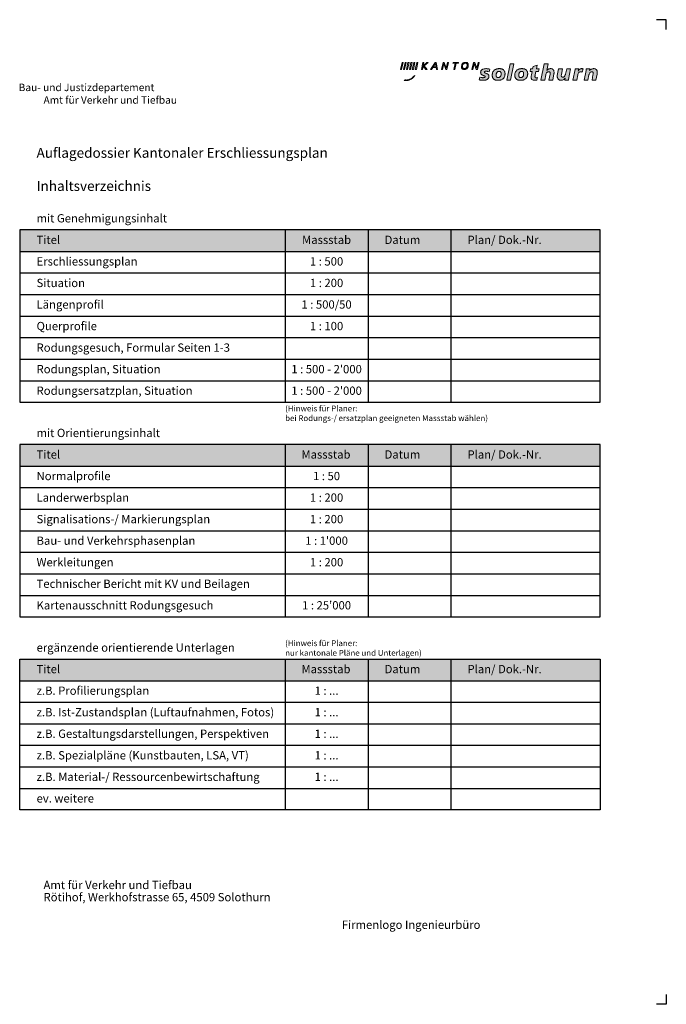
# Model space of a CAD drawing. Units: millimetres. Extents: x 231 to 4071, y 85 to 782.
# Drawn here: x 455 to 651, y 485 to 782 of the extents above; entities that cross this region are included whole.
import ezdxf

# ---------------------------------------------------------------- set-up
doc = ezdxf.new("R2010")
doc.units = ezdxf.units.MM
doc.header["$LTSCALE"] = 12.7
doc.layers.add('Beschriftung', color=7, linetype='Continuous')
doc.layers.add('LEGENDE', color=7, linetype='Continuous', lineweight=25)
doc.styles.add('Beschriftung', font='FrutigerLTCom-Roman.ttf')
doc.styles.get("Standard").update_dxf_attribs({"font": 'arial.ttf'})

msp = doc.modelspace()

# ---------------------------------------------------------------- hatches: boundary and pattern name
at = {"layer": 'Beschriftung'}
h = msp.add_hatch(color=256, dxfattribs=at)
h.dxf.hatch_style = 1
h.paths.add_polyline_path([(625.755, 763.482), (626.39, 766.404), (626.39, 766.658), (626.433, 766.87), (627.492, 766.87), (627.407, 766.32), (627.618, 766.531), (627.703, 766.574), (627.746, 766.616), (627.83, 766.658), (627.957, 766.785), (628.084, 766.807), (628.296, 766.912), (628.508, 766.912), (628.593, 766.955), (628.847, 766.955), (628.974, 766.912), (629.143, 766.828), (629.228, 766.828), (629.27, 766.785), (629.355, 766.743), (629.355, 766.701), (629.397, 766.658), (629.482, 766.616), (629.567, 766.531), (629.609, 766.447), (629.652, 766.32), (629.694, 766.235), (629.694, 765.303), (629.355, 763.482), (628.169, 763.482), (628.466, 765.049), (628.55, 765.303), (628.55, 765.727), (628.508, 765.811), (628.466, 765.811), (628.466, 765.854), (628.423, 765.896), (628.381, 765.896), (628.339, 765.938), (628.212, 765.938), (628.169, 765.981), (628.127, 765.981), (628.042, 765.938), (627.873, 765.938), (627.703, 765.854), (627.661, 765.811), (627.576, 765.769), (627.534, 765.684), (627.492, 765.642), (627.28, 765.219), (627.28, 765.134), (627.237, 765.049), (626.941, 763.482)])
h.paths.add_polyline_path([(623.045, 766.87), (624.146, 766.87), (624.019, 766.15), (624.103, 766.32), (624.124, 766.341), (624.146, 766.362), (624.23, 766.531), (624.4, 766.701), (624.569, 766.785), (624.611, 766.828), (624.781, 766.912), (624.866, 766.912), (624.95, 766.955), (625.162, 766.955), (625.289, 766.912), (625.416, 766.912), (625.459, 766.87), (625.543, 766.87), (625.247, 765.811), (625.163, 765.895), (625.077, 765.938), (624.823, 765.938), (624.738, 765.981), (624.654, 765.938), (624.484, 765.938), (624.315, 765.854), (624.273, 765.811), (624.188, 765.769), (624.146, 765.684), (624.103, 765.642), (623.892, 765.219), (623.892, 765.049), (623.553, 763.482), (622.409, 763.482), (623.045, 766.658)])
h.paths.add_polyline_path([(618.089, 766.87), (619.317, 766.87), (618.936, 765.134), (618.936, 765.007), (618.894, 764.88), (618.894, 764.668), (618.936, 764.625), (618.979, 764.541), (618.979, 764.498), (619.021, 764.498), (619.021, 764.456), (619.063, 764.414), (619.148, 764.414), (619.19, 764.371), (619.529, 764.371), (619.699, 764.456), (619.741, 764.498), (619.826, 764.541), (619.91, 764.626), (619.995, 764.71), (620.122, 764.964), (620.122, 765.049), (620.164, 765.134), (620.164, 765.176), (620.207, 765.219), (620.207, 765.303), (620.546, 766.87), (621.689, 766.87), (621.054, 763.694), (621.054, 763.482), (619.953, 763.482), (620.037, 764.033), (619.91, 763.905), (619.868, 763.821), (619.783, 763.778), (619.656, 763.651), (619.317, 763.482), (619.233, 763.482), (619.148, 763.44), (619.063, 763.44), (618.979, 763.397), (618.513, 763.397), (618.386, 763.44), (618.301, 763.482), (618.258, 763.524), (618.216, 763.524), (618.131, 763.609), (618.089, 763.609), (617.962, 763.736), (617.92, 763.821), (617.835, 763.905), (617.835, 763.99), (617.793, 764.117), (617.75, 764.16), (617.75, 764.202), (617.708, 764.329), (617.708, 764.88)])
h.paths.add_polyline_path([(612.753, 763.482), (613.769, 768.353), (614.913, 768.353), (614.532, 766.362), (614.574, 766.404), (614.616, 766.489), (614.659, 766.531), (614.743, 766.574), (614.786, 766.658), (614.87, 766.701), (614.913, 766.743), (614.997, 766.785), (615.082, 766.785), (615.124, 766.828), (615.336, 766.912), (615.506, 766.912), (615.59, 766.955), (615.802, 766.955), (616.056, 766.87), (616.099, 766.828), (616.183, 766.828), (616.226, 766.785), (616.31, 766.743), (616.395, 766.658), (616.48, 766.616), (616.565, 766.447), (616.607, 766.32), (616.649, 766.235), (616.692, 766.193), (616.692, 766.023), (616.734, 765.896), (616.734, 765.6), (616.692, 765.473), (616.692, 765.343), (616.31, 763.482), (615.124, 763.482), (615.506, 765.303), (615.506, 765.43), (615.548, 765.557), (615.548, 765.642), (615.506, 765.684), (615.506, 765.769), (615.421, 765.896), (615.336, 765.938), (615.209, 765.938), (615.082, 765.981), (614.828, 765.938), (614.701, 765.854), (614.616, 765.811), (614.447, 765.642), (614.362, 765.473), (614.277, 765.303), (614.277, 765.176), (614.235, 765.134), (614.235, 765.049), (613.896, 763.482)])
h.paths.add_polyline_path([(609.491, 766.023), (609.618, 766.87), (610.254, 766.87), (610.423, 767.59), (611.651, 767.929), (611.44, 766.87), (612.202, 766.87), (612.075, 766.023), (611.228, 766.023), (611.059, 765.091), (611.016, 764.922), (610.974, 764.795), (610.931, 764.625), (610.931, 764.414), (610.974, 764.371), (611.016, 764.287), (611.016, 764.244), (611.059, 764.244), (611.059, 764.202), (611.101, 764.202), (611.141, 764.162), (611.228, 764.16), (611.313, 764.117), (611.355, 764.117), (611.397, 764.16), (611.524, 764.16), (611.694, 764.244), (611.567, 763.482), (611.186, 763.397), (610.635, 763.397), (610.508, 763.44), (610.423, 763.44), (610.169, 763.567), (610.042, 763.694), (609.957, 763.778), (609.915, 763.863), (609.894, 763.905), (609.873, 763.948), (609.83, 764.033), (609.788, 764.16), (609.788, 764.668), (609.873, 765.091), (610.085, 766.023)])
h.paths.add_polyline_path([(602.461, 763.482), (603.435, 768.353), (604.621, 768.353), (603.605, 763.482)])
h.paths.add_polyline_path([(606.061, 765.176), (606.103, 765.261), (606.103, 765.388), (606.145, 765.473), (606.188, 765.557), (606.23, 765.642), (606.315, 765.769), (606.4, 765.854), (606.484, 765.938), (606.611, 766.023), (606.654, 766.065), (606.696, 766.065), (606.781, 766.108), (607.204, 766.108), (607.289, 766.023), (607.331, 766.023), (607.331, 765.981), (607.416, 765.938), (607.416, 765.896), (607.501, 765.811), (607.501, 765.769), (607.543, 765.684), (607.543, 765.049), (607.458, 764.795), (607.374, 764.625), (607.331, 764.541), (607.289, 764.498), (607.289, 764.456), (607.204, 764.414), (607.12, 764.329), (606.95, 764.244), (606.781, 764.244), (606.696, 764.202), (606.611, 764.202), (606.569, 764.244), (606.442, 764.244), (606.357, 764.287), (606.272, 764.371), (606.23, 764.414), (606.188, 764.456), (606.145, 764.541), (606.103, 764.583), (606.103, 764.71), (606.061, 764.795)], flags=16)
h.paths.add_polyline_path([(604.875, 765.261), (604.917, 765.388), (604.917, 765.473), (605.002, 765.642), (605.002, 765.769), (605.087, 765.938), (605.171, 766.023), (605.256, 766.193), (605.383, 766.32), (605.468, 766.362), (605.51, 766.447), (605.595, 766.531), (605.764, 766.616), (605.934, 766.701), (606.018, 766.743), (606.145, 766.785), (606.23, 766.828), (606.357, 766.87), (606.442, 766.87), (606.569, 766.912), (606.654, 766.912), (606.781, 766.955), (607.247, 766.955), (607.331, 766.912), (607.501, 766.912), (607.67, 766.828), (607.797, 766.828), (607.924, 766.743), (608.009, 766.743), (608.051, 766.701), (608.221, 766.616), (608.263, 766.531), (608.305, 766.489), (608.39, 766.447), (608.432, 766.404), (608.475, 766.32), (608.602, 766.15), (608.602, 766.108), (608.644, 766.023), (608.687, 765.938), (608.687, 765.896), (608.729, 765.727), (608.729, 765.6), (608.771, 765.515), (608.771, 765.303), (608.729, 765.176), (608.729, 764.922), (608.687, 764.795), (608.687, 764.71), (608.644, 764.625), (608.602, 764.498), (608.496, 764.287), (608.475, 764.244), (608.39, 764.16), (608.348, 764.075), (608.263, 763.99), (608.136, 763.863), (608.094, 763.821), (607.976, 763.821), (607.924, 763.694), (607.67, 763.567), (607.628, 763.567), (607.543, 763.524), (607.458, 763.524), (607.374, 763.482), (607.289, 763.482), (607.162, 763.44), (607.077, 763.44), (606.95, 763.397), (606.357, 763.397), (606.188, 763.44), (605.976, 763.482), (605.891, 763.482), (605.807, 763.524), (605.722, 763.524), (605.637, 763.567), (605.595, 763.609), (605.468, 763.673), (605.426, 763.694), (605.383, 763.736), (605.341, 763.821), (605.256, 763.863), (605.171, 763.948), (605.129, 764.033), (605.087, 764.075), (605.044, 764.16), (605.002, 764.202), (604.96, 764.329), (604.917, 764.414), (604.917, 764.541), (604.875, 764.625)])
h.paths.add_polyline_path([(599.242, 765.176), (599.285, 765.261), (599.285, 765.388), (599.327, 765.473), (599.369, 765.557), (599.412, 765.642), (599.496, 765.769), (599.581, 765.854), (599.666, 765.938), (599.793, 766.023), (599.835, 766.065), (599.877, 766.065), (599.962, 766.108), (600.386, 766.108), (600.47, 766.023), (600.513, 766.023), (600.513, 765.981), (600.597, 765.938), (600.597, 765.896), (600.682, 765.811), (600.682, 765.769), (600.724, 765.684), (600.724, 765.049), (600.64, 764.795), (600.555, 764.625), (600.513, 764.541), (600.47, 764.498), (600.47, 764.456), (600.386, 764.414), (600.301, 764.329), (600.131, 764.244), (599.962, 764.244), (599.877, 764.202), (599.793, 764.202), (599.75, 764.244), (599.623, 764.244), (599.539, 764.287), (599.454, 764.371), (599.412, 764.414), (599.369, 764.456), (599.327, 764.541), (599.285, 764.583), (599.285, 764.71), (599.242, 764.795)], flags=16)
h.paths.add_polyline_path([(598.056, 765.261), (598.099, 765.388), (598.099, 765.473), (598.183, 765.642), (598.183, 765.769), (598.268, 765.938), (598.353, 766.023), (598.437, 766.193), (598.564, 766.32), (598.649, 766.362), (598.691, 766.447), (598.776, 766.531), (598.946, 766.616), (599.115, 766.701), (599.2, 766.743), (599.327, 766.785), (599.412, 766.828), (599.539, 766.87), (599.623, 766.87), (599.75, 766.912), (599.835, 766.912), (599.962, 766.955), (600.428, 766.955), (600.513, 766.912), (600.682, 766.912), (600.851, 766.828), (600.978, 766.828), (601.106, 766.743), (601.19, 766.743), (601.233, 766.701), (601.402, 766.616), (601.445, 766.531), (601.487, 766.489), (601.572, 766.447), (601.614, 766.404), (601.656, 766.32), (601.783, 766.15), (601.783, 766.108), (601.826, 766.023), (601.868, 765.938), (601.868, 765.896), (601.91, 765.727), (601.91, 765.6), (601.953, 765.515), (601.953, 765.303), (601.91, 765.176), (601.91, 764.922), (601.868, 764.795), (601.868, 764.71), (601.826, 764.625), (601.783, 764.498), (601.677, 764.287), (601.656, 764.244), (601.572, 764.16), (601.529, 764.075), (601.444, 763.99), (601.317, 763.863), (601.275, 763.821), (601.157, 763.821), (601.106, 763.694), (600.851, 763.567), (600.809, 763.567), (600.724, 763.524), (600.64, 763.524), (600.555, 763.482), (600.47, 763.482), (600.343, 763.44), (600.259, 763.44), (600.131, 763.397), (599.539, 763.397), (599.369, 763.44), (599.157, 763.482), (599.073, 763.482), (598.988, 763.524), (598.903, 763.524), (598.818, 763.567), (598.776, 763.609), (598.649, 763.673), (598.607, 763.694), (598.564, 763.736), (598.522, 763.821), (598.437, 763.863), (598.353, 763.948), (598.31, 764.033), (598.268, 764.075), (598.226, 764.16), (598.183, 764.202), (598.141, 764.329), (598.099, 764.414), (598.099, 764.541), (598.056, 764.625)])
h.paths.add_polyline_path([(597.379, 766.743), (597.125, 765.981), (596.786, 766.108), (596.658, 766.108), (596.574, 766.15), (595.981, 766.15), (595.896, 766.108), (595.811, 766.108), (595.727, 766.023), (595.684, 766.023), (595.684, 765.938), (595.642, 765.896), (595.642, 765.811), (595.684, 765.811), (595.684, 765.748), (595.769, 765.684), (595.896, 765.642), (595.981, 765.6), (596.146, 765.544), (596.362, 765.43), (596.447, 765.43), (596.531, 765.388), (596.786, 765.219), (596.828, 765.219), (596.87, 765.176), (596.913, 765.091), (597.04, 764.964), (597.04, 764.88), (597.082, 764.795), (597.082, 764.371), (597.04, 764.287), (597.04, 764.244), (596.997, 764.16), (596.955, 764.117), (596.955, 764.075), (596.913, 763.99), (596.828, 763.905), (596.743, 763.821), (596.68, 763.736), (596.574, 763.694), (596.531, 763.651), (596.447, 763.609), (596.404, 763.567), (596.277, 763.524), (596.179, 763.524), (596.15, 763.482), (595.981, 763.44), (595.854, 763.397), (594.965, 763.397), (594.88, 763.44), (594.795, 763.44), (594.583, 763.482), (594.414, 763.482), (594.287, 763.524), (594.117, 763.567), (594.371, 764.371), (594.456, 764.329), (594.71, 764.244), (594.795, 764.244), (594.922, 764.202), (595.049, 764.202), (595.176, 764.16), (595.388, 764.16), (595.473, 764.202), (595.642, 764.202), (595.684, 764.244), (595.769, 764.244), (595.854, 764.287), (595.854, 764.329), (595.896, 764.329), (595.939, 764.371), (595.939, 764.541), (595.896, 764.583), (595.896, 764.625), (595.854, 764.668), (595.811, 764.668), (595.727, 764.752), (595.6, 764.795), (595.515, 764.795), (595.388, 764.88), (595.261, 764.922), (595.134, 764.964), (595.049, 765.007), (595.007, 765.049), (594.922, 765.091), (594.88, 765.091), (594.837, 765.176), (594.668, 765.346), (594.668, 765.388), (594.583, 765.557), (594.583, 765.727), (594.541, 765.811), (594.583, 765.896), (594.562, 765.98), (594.626, 766.108), (594.626, 766.15), (594.668, 766.235), (594.668, 766.277), (594.71, 766.32), (594.753, 766.404), (594.88, 766.531), (594.965, 766.574), (595.007, 766.616), (595.134, 766.658), (595.176, 766.701), (595.261, 766.743), (595.643, 766.87), (595.811, 766.912), (595.939, 766.912), (596.108, 766.955), (596.362, 766.955), (596.489, 766.912), (596.616, 766.912), (596.743, 766.87), (596.913, 766.87), (597.04, 766.828)])
h.paths.add_polyline_path([(591.957, 766.701), (592.423, 768.818), (592.805, 768.818), (593.397, 767.04), (593.44, 767.04), (593.821, 768.818), (594.075, 768.818), (593.609, 766.701), (593.228, 766.701), (592.635, 768.48), (592.254, 766.701)])
h.paths.add_polyline_path([(589.162, 767.209), (589.162, 767.251), (589.12, 767.294), (589.12, 767.379), (589.077, 767.421), (589.077, 767.675), (589.12, 767.76), (589.12, 767.844), (589.204, 768.056), (589.204, 768.141), (589.331, 768.268), (589.374, 768.353), (589.459, 768.395), (589.586, 768.522), (589.628, 768.522), (589.67, 768.564), (589.797, 768.564), (589.882, 768.607), (590.094, 768.607), (590.136, 768.564), (590.221, 768.564), (590.263, 768.522), (590.306, 768.522), (590.39, 768.437), (590.39, 768.395), (590.475, 768.31), (590.475, 768.225), (590.517, 768.183), (590.517, 767.802), (590.475, 767.717), (590.475, 767.633), (590.433, 767.506), (590.39, 767.421), (590.348, 767.379), (590.306, 767.294), (590.221, 767.209), (590.178, 767.124), (590.094, 767.082), (590.009, 766.997), (589.924, 766.997), (589.882, 766.955), (589.459, 766.955), (589.416, 766.997), (589.374, 766.997)], flags=16)
h.paths.add_polyline_path([(588.781, 767.251), (588.781, 767.802), (588.866, 768.014), (588.866, 768.141), (588.95, 768.225), (588.993, 768.353), (589.331, 768.691), (589.459, 768.734), (589.543, 768.818), (590.348, 768.818), (590.39, 768.776), (590.475, 768.734), (590.517, 768.734), (590.602, 768.649), (590.644, 768.564), (590.687, 768.522), (590.729, 768.437), (590.772, 768.395), (590.814, 768.268), (590.814, 768.098), (590.856, 768.014), (590.814, 767.887), (590.814, 767.633), (590.772, 767.59), (590.772, 767.506), (590.729, 767.379), (590.687, 767.336), (590.687, 767.294), (590.602, 767.209), (590.517, 767.082), (590.475, 766.997), (590.39, 766.912), (590.306, 766.87), (590.263, 766.828), (590.221, 766.828), (590.178, 766.785), (590.136, 766.785), (590.051, 766.743), (589.924, 766.701), (589.882, 766.701), (589.797, 766.658), (589.543, 766.658), (589.459, 766.701), (589.374, 766.701), (589.204, 766.785), (589.12, 766.785), (588.908, 766.997), (588.908, 767.04), (588.866, 767.082), (588.823, 767.209)])
h.paths.add_polyline_path([(586.197, 768.564), (586.24, 768.818), (587.891, 768.818), (587.849, 768.564), (587.171, 768.564), (586.79, 766.701), (586.452, 766.701), (586.875, 768.564)])
h.paths.add_polyline_path([(582.767, 766.701), (583.233, 768.818), (583.614, 768.818), (584.207, 767.04), (584.588, 768.818), (584.884, 768.818), (584.419, 766.701), (584.037, 766.701), (583.444, 768.48), (583.063, 766.701)])
h.paths.add_polyline_path([(580.268, 767.506), (580.903, 768.522), (581.115, 767.506)], flags=16)
h.paths.add_polyline_path([(579.421, 766.701), (580.819, 768.818), (581.115, 768.818), (581.581, 766.701), (581.242, 766.701), (581.157, 767.251), (580.099, 767.251), (579.76, 766.701)])
h.paths.add_polyline_path([(576.71, 766.701), (577.176, 768.818), (577.473, 768.818), (577.261, 767.887), (577.303, 767.887), (578.32, 768.818), (578.701, 768.818), (577.557, 767.802), (578.404, 766.701), (578.023, 766.701), (577.218, 767.717), (577.007, 766.701)])
h.paths.add_polyline_path([(571.501, 763.355), (571.797, 763.355), (571.967, 763.313), (572.306, 763.313), (572.475, 763.355), (572.687, 763.355), (572.856, 763.44), (573.025, 763.482), (573.237, 763.567), (573.407, 763.651), (573.576, 763.736), (573.746, 763.821), (573.873, 763.948), (574, 764.033), (574.126, 764.16), (574.211, 764.202), (574.339, 764.371), (574.466, 764.498), (574.593, 764.668), (574.72, 764.837), (574.381, 764.668), (574.254, 764.541), (574.169, 764.414), (574.042, 764.287), (573.915, 764.202), (573.788, 764.075), (573.619, 763.99), (573.576, 763.948), (573.407, 763.863), (573.364, 763.821), (573.195, 763.736), (573.068, 763.694), (572.898, 763.651), (572.729, 763.567), (572.602, 763.524), (572.263, 763.524), (572.094, 763.482), (572.009, 763.482), (571.967, 763.524), (571.797, 763.524)])
h.paths.add_polyline_path([(574.847, 766.701), (575.313, 768.818), (575.652, 768.818), (575.185, 766.701)])
h.paths.add_polyline_path([(573.957, 766.701), (574.423, 768.818), (574.762, 768.818), (574.296, 766.701)])
h.paths.add_polyline_path([(573.068, 766.701), (573.534, 768.818), (573.873, 768.818), (573.407, 766.701)])
h.paths.add_polyline_path([(572.179, 766.701), (572.644, 768.818), (572.983, 768.818), (572.517, 766.701)])
h.paths.add_polyline_path([(571.289, 766.701), (571.755, 768.818), (572.094, 768.818), (571.628, 766.701)])
h.paths.add_polyline_path([(570.4, 766.701), (570.865, 768.818), (571.204, 768.818), (570.738, 766.701)])
at = {"layer": 'LEGENDE', "linetype": 'Continuous', "true_color": 0xd6d6d6}
h = msp.add_hatch(color=254, dxfattribs=at)
h.paths.add_polyline_path([(455.588, 711.789), (535.588, 711.789), (535.588, 718.289), (455.588, 718.289)])
h.paths.add_polyline_path([(535.588, 718.289), (535.588, 711.789), (560.588, 711.789), (560.588, 718.289)])
h.paths.add_polyline_path([(560.588, 718.289), (560.588, 711.789), (585.588, 711.789), (585.588, 718.289)])
h.paths.add_polyline_path([(630.588, 718.289), (585.588, 718.289), (585.588, 711.789), (630.588, 711.789)])
h = msp.add_hatch(color=254, dxfattribs=at)
h.paths.add_polyline_path([(455.588, 647.049), (535.588, 647.049), (535.588, 653.549), (455.588, 653.549)])
h.paths.add_polyline_path([(535.588, 653.549), (535.588, 647.049), (560.588, 647.049), (560.588, 653.549)])
h.paths.add_polyline_path([(560.588, 653.549), (560.588, 647.049), (585.588, 647.049), (585.588, 653.549)])
h.paths.add_polyline_path([(630.588, 653.549), (585.588, 653.549), (585.588, 647.049), (630.588, 647.049)])
h = msp.add_hatch(color=254, dxfattribs=at)
h.paths.add_polyline_path([(455.588, 582.309), (535.588, 582.309), (535.588, 588.809), (455.588, 588.809)])
h.paths.add_polyline_path([(535.588, 588.809), (535.588, 582.309), (560.588, 582.309), (560.588, 588.809)])
h.paths.add_polyline_path([(560.588, 588.809), (560.588, 582.309), (585.588, 582.309), (585.588, 588.809)])
h.paths.add_polyline_path([(630.588, 588.809), (585.588, 588.809), (585.588, 582.309), (630.588, 582.309)])

# ---------------------------------------------------------------- linework, layer by layer
for points in [[(650.588, 778.686), (650.588, 781.686), (647.588, 781.686)], [(535.588, 718.289), (535.588, 666.289)], [(560.588, 718.289), (560.588, 666.289)], [(585.588, 718.289), (585.588, 666.289)], [(455.588, 711.789), (630.588, 711.789)], [(455.588, 705.289), (630.588, 705.289)], [(455.588, 698.789), (630.588, 698.789)], [(455.588, 692.289), (630.588, 692.289)], [(455.588, 685.789), (630.588, 685.789)], [(455.588, 679.289), (630.588, 679.289)], [(455.588, 672.789), (630.588, 672.789)], [(535.588, 653.549), (535.588, 601.549)], [(560.588, 653.549), (560.588, 601.549)], [(585.588, 653.549), (585.588, 601.549)], [(455.588, 647.049), (630.588, 647.049)], [(455.588, 640.549), (630.588, 640.549)], [(455.588, 634.049), (630.588, 634.049)], [(455.588, 627.549), (630.588, 627.549)], [(455.588, 621.049), (630.588, 621.049)], [(455.588, 614.549), (630.588, 614.549)], [(455.588, 608.049), (630.588, 608.049)], [(535.588, 588.809), (535.588, 543.309)], [(560.588, 588.809), (560.588, 543.309)], [(585.588, 588.809), (585.588, 543.309)], [(455.588, 582.309), (630.588, 582.309)], [(455.588, 575.809), (630.588, 575.809)], [(455.588, 569.309), (630.588, 569.309)], [(455.588, 562.809), (630.588, 562.809)], [(455.588, 556.309), (630.588, 556.309)], [(455.588, 549.809), (630.588, 549.809)], [(650.588, 487.686), (650.588, 484.686), (647.588, 484.686)]]:
    msp.add_lwpolyline(points)
for points in [[(630.588, 718.289), (455.588, 718.289), (455.588, 666.289), (630.588, 666.289)], [(630.588, 653.549), (455.588, 653.549), (455.588, 601.549), (630.588, 601.549)], [(630.588, 543.309), (455.588, 543.309), (455.588, 588.809), (630.588, 588.809)]]:
    msp.add_lwpolyline(points, close=True)
at = {"layer": 'Beschriftung', "lineweight": 0}
for points in [[(570.4, 766.701), (570.865, 768.818), (571.204, 768.818), (570.738, 766.701)], [(571.289, 766.701), (571.755, 768.818), (572.094, 768.818), (571.628, 766.701)], [(572.179, 766.701), (572.644, 768.818), (572.983, 768.818), (572.517, 766.701)], [(573.068, 766.701), (573.534, 768.818), (573.873, 768.818), (573.407, 766.701)], [(573.957, 766.701), (574.423, 768.818), (574.762, 768.818), (574.296, 766.701)], [(574.847, 766.701), (575.313, 768.818), (575.652, 768.818), (575.185, 766.701)], [(576.71, 766.701), (577.176, 768.818), (577.473, 768.818), (577.261, 767.887), (577.303, 767.887), (578.32, 768.818), (578.701, 768.818), (577.557, 767.802), (578.404, 766.701), (578.023, 766.701), (577.218, 767.717), (577.007, 766.701)], [(579.421, 766.701), (580.819, 768.818), (581.115, 768.818), (581.581, 766.701), (581.242, 766.701), (581.157, 767.251), (580.099, 767.251), (579.76, 766.701)], [(580.268, 767.506), (580.903, 768.522), (581.115, 767.506)], [(582.767, 766.701), (583.233, 768.818), (583.614, 768.818), (584.207, 767.04), (584.588, 768.818), (584.884, 768.818), (584.419, 766.701), (584.037, 766.701), (583.444, 768.48), (583.063, 766.701)], [(586.197, 768.564), (586.24, 768.818), (587.891, 768.818), (587.849, 768.564), (587.171, 768.564), (586.79, 766.701), (586.452, 766.701), (586.875, 768.564), (586.197, 768.564)], [(588.781, 767.251), (588.781, 767.802), (588.866, 768.014), (588.866, 768.141), (588.95, 768.225), (588.993, 768.353), (589.331, 768.691), (589.459, 768.734), (589.543, 768.818), (590.348, 768.818), (590.39, 768.776), (590.475, 768.734), (590.517, 768.734), (590.602, 768.649), (590.644, 768.564), (590.687, 768.522), (590.729, 768.437), (590.772, 768.395), (590.814, 768.268), (590.814, 768.098), (590.856, 768.014), (590.814, 767.887), (590.814, 767.633), (590.772, 767.59), (590.772, 767.506), (590.729, 767.379), (590.687, 767.336), (590.687, 767.294), (590.602, 767.209), (590.517, 767.082), (590.475, 766.997), (590.39, 766.912), (590.306, 766.87), (590.263, 766.828), (590.221, 766.828), (590.178, 766.785), (590.136, 766.785), (590.051, 766.743), (589.924, 766.701), (589.882, 766.701), (589.797, 766.658), (589.543, 766.658), (589.459, 766.701), (589.374, 766.701), (589.204, 766.785), (589.12, 766.785), (588.908, 766.997), (588.908, 767.04), (588.866, 767.082), (588.823, 767.209)], [(589.162, 767.209), (589.162, 767.251), (589.12, 767.294), (589.12, 767.379), (589.077, 767.421), (589.077, 767.675), (589.12, 767.76), (589.12, 767.844), (589.204, 768.056), (589.204, 768.141), (589.331, 768.268), (589.374, 768.353), (589.459, 768.395), (589.586, 768.522), (589.628, 768.522), (589.67, 768.564), (589.797, 768.564), (589.882, 768.607), (590.094, 768.607), (590.136, 768.564), (590.221, 768.564), (590.263, 768.522), (590.306, 768.522), (590.39, 768.437), (590.39, 768.395), (590.475, 768.31), (590.475, 768.225), (590.517, 768.183), (590.517, 767.802), (590.475, 767.717), (590.475, 767.633), (590.433, 767.506), (590.39, 767.421), (590.348, 767.379), (590.306, 767.294), (590.221, 767.209), (590.178, 767.124), (590.094, 767.082), (590.009, 766.997), (589.924, 766.997), (589.882, 766.955), (589.459, 766.955), (589.416, 766.997), (589.374, 766.997)], [(591.957, 766.701), (592.423, 768.818), (592.805, 768.818), (593.397, 767.04), (593.44, 767.04), (593.821, 768.818), (594.075, 768.818), (593.609, 766.701), (593.228, 766.701), (592.635, 768.48), (592.254, 766.701)], [(597.379, 766.743), (597.125, 765.981), (596.786, 766.108), (596.658, 766.108), (596.574, 766.15), (595.981, 766.15), (595.896, 766.108), (595.811, 766.108), (595.727, 766.023), (595.684, 766.023), (595.684, 765.938), (595.642, 765.896), (595.642, 765.811), (595.684, 765.811), (595.684, 765.748), (595.769, 765.684), (595.896, 765.642), (595.981, 765.6), (596.146, 765.544), (596.362, 765.43), (596.447, 765.43), (596.531, 765.388), (596.786, 765.219), (596.828, 765.219), (596.87, 765.176), (596.913, 765.091), (597.04, 764.964), (597.04, 764.88), (597.082, 764.795), (597.082, 764.371), (597.04, 764.287), (597.04, 764.244), (596.997, 764.16), (596.955, 764.117), (596.955, 764.075), (596.913, 763.99), (596.828, 763.905), (596.743, 763.821), (596.68, 763.736), (596.574, 763.694), (596.531, 763.651), (596.447, 763.609), (596.404, 763.567), (596.277, 763.524), (596.179, 763.524), (596.15, 763.482), (595.981, 763.44), (595.854, 763.397), (594.965, 763.397), (594.88, 763.44), (594.795, 763.44), (594.583, 763.482), (594.414, 763.482), (594.287, 763.524), (594.117, 763.567), (594.371, 764.371), (594.456, 764.329), (594.71, 764.244), (594.795, 764.244), (594.922, 764.202), (595.049, 764.202), (595.176, 764.16), (595.388, 764.16), (595.473, 764.202), (595.642, 764.202), (595.684, 764.244), (595.769, 764.244), (595.854, 764.287), (595.854, 764.329), (595.896, 764.329), (595.939, 764.371), (595.939, 764.541), (595.896, 764.583), (595.896, 764.625), (595.854, 764.668), (595.811, 764.668), (595.727, 764.752), (595.6, 764.795), (595.515, 764.795), (595.388, 764.88), (595.261, 764.922), (595.134, 764.964), (595.049, 765.007), (595.007, 765.049), (594.922, 765.091), (594.88, 765.091), (594.837, 765.176), (594.668, 765.346), (594.668, 765.388), (594.583, 765.557), (594.583, 765.727), (594.541, 765.811), (594.583, 765.896), (594.562, 765.98), (594.626, 766.108), (594.626, 766.15), (594.668, 766.235), (594.668, 766.277), (594.71, 766.32), (594.753, 766.404), (594.88, 766.531), (594.965, 766.574), (595.007, 766.616), (595.134, 766.658), (595.176, 766.701), (595.261, 766.743), (595.643, 766.87), (595.811, 766.912), (595.939, 766.912), (596.108, 766.955), (596.362, 766.955), (596.489, 766.912), (596.616, 766.912), (596.743, 766.87), (596.913, 766.87), (597.04, 766.828)], [(598.056, 765.261), (598.099, 765.388), (598.099, 765.473), (598.183, 765.642), (598.183, 765.769), (598.268, 765.938), (598.353, 766.023), (598.437, 766.193), (598.564, 766.32), (598.649, 766.362), (598.691, 766.447), (598.776, 766.531), (598.946, 766.616), (599.115, 766.701), (599.2, 766.743), (599.327, 766.785), (599.412, 766.828), (599.539, 766.87), (599.623, 766.87), (599.75, 766.912), (599.835, 766.912), (599.962, 766.955), (600.428, 766.955), (600.513, 766.912), (600.682, 766.912), (600.851, 766.828), (600.978, 766.828), (601.106, 766.743), (601.19, 766.743), (601.233, 766.701), (601.402, 766.616), (601.445, 766.531), (601.487, 766.489), (601.572, 766.447), (601.614, 766.404), (601.656, 766.32), (601.783, 766.15), (601.783, 766.108), (601.826, 766.023), (601.868, 765.938), (601.868, 765.896), (601.91, 765.727), (601.91, 765.6), (601.953, 765.515), (601.953, 765.303), (601.91, 765.176), (601.91, 764.922), (601.868, 764.795), (601.868, 764.71), (601.826, 764.625), (601.783, 764.498), (601.677, 764.287), (601.656, 764.244), (601.572, 764.16), (601.529, 764.075), (601.444, 763.99), (601.317, 763.863), (601.275, 763.821), (601.157, 763.821), (601.106, 763.694), (600.851, 763.567), (600.809, 763.567), (600.724, 763.524), (600.64, 763.524), (600.555, 763.482), (600.47, 763.482), (600.343, 763.44), (600.259, 763.44), (600.131, 763.397), (599.539, 763.397), (599.369, 763.44), (599.157, 763.482), (599.073, 763.482), (598.988, 763.524), (598.903, 763.524), (598.818, 763.567), (598.776, 763.609), (598.649, 763.673), (598.607, 763.694), (598.564, 763.736), (598.522, 763.821), (598.437, 763.863), (598.353, 763.948), (598.31, 764.033), (598.268, 764.075), (598.226, 764.16), (598.183, 764.202), (598.141, 764.329), (598.099, 764.414), (598.099, 764.541), (598.056, 764.625)], [(602.461, 763.482), (603.435, 768.353), (604.621, 768.353), (603.605, 763.482)], [(604.875, 765.261), (604.917, 765.388), (604.917, 765.473), (605.002, 765.642), (605.002, 765.769), (605.087, 765.938), (605.171, 766.023), (605.256, 766.193), (605.383, 766.32), (605.468, 766.362), (605.51, 766.447), (605.595, 766.531), (605.764, 766.616), (605.934, 766.701), (606.018, 766.743), (606.145, 766.785), (606.23, 766.828), (606.357, 766.87), (606.442, 766.87), (606.569, 766.912), (606.654, 766.912), (606.781, 766.955), (607.247, 766.955), (607.331, 766.912), (607.501, 766.912), (607.67, 766.828), (607.797, 766.828), (607.924, 766.743), (608.009, 766.743), (608.051, 766.701), (608.221, 766.616), (608.263, 766.531), (608.305, 766.489), (608.39, 766.447), (608.432, 766.404), (608.475, 766.32), (608.602, 766.15), (608.602, 766.108), (608.644, 766.023), (608.687, 765.938), (608.687, 765.896), (608.729, 765.727), (608.729, 765.6), (608.771, 765.515), (608.771, 765.303), (608.729, 765.176), (608.729, 764.922), (608.687, 764.795), (608.687, 764.71), (608.644, 764.625), (608.602, 764.498), (608.496, 764.287), (608.475, 764.244), (608.39, 764.16), (608.348, 764.075), (608.263, 763.99), (608.136, 763.863), (608.094, 763.821), (607.976, 763.821), (607.924, 763.694), (607.67, 763.567), (607.628, 763.567), (607.543, 763.524), (607.458, 763.524), (607.374, 763.482), (607.289, 763.482), (607.162, 763.44), (607.077, 763.44), (606.95, 763.397), (606.357, 763.397), (606.188, 763.44), (605.976, 763.482), (605.891, 763.482), (605.807, 763.524), (605.722, 763.524), (605.637, 763.567), (605.595, 763.609), (605.468, 763.673), (605.426, 763.694), (605.383, 763.736), (605.341, 763.821), (605.256, 763.863), (605.171, 763.948), (605.129, 764.033), (605.087, 764.075), (605.044, 764.16), (605.002, 764.202), (604.96, 764.329), (604.917, 764.414), (604.917, 764.541), (604.875, 764.625)], [(609.491, 766.023), (609.618, 766.87), (610.254, 766.87), (610.423, 767.59), (611.651, 767.929), (611.44, 766.87), (612.202, 766.87), (612.075, 766.023), (611.228, 766.023), (611.059, 765.091), (611.016, 764.922), (610.974, 764.795), (610.931, 764.625), (610.931, 764.414), (610.974, 764.371), (611.016, 764.287), (611.016, 764.244), (611.059, 764.244), (611.059, 764.202), (611.101, 764.202), (611.141, 764.162), (611.228, 764.16), (611.313, 764.117), (611.355, 764.117), (611.397, 764.16), (611.524, 764.16), (611.694, 764.244), (611.567, 763.482), (611.186, 763.397), (610.635, 763.397), (610.508, 763.44), (610.423, 763.44), (610.169, 763.567), (610.042, 763.694), (609.957, 763.778), (609.915, 763.863), (609.894, 763.905), (609.873, 763.948), (609.83, 764.033), (609.788, 764.16), (609.788, 764.668), (609.873, 765.091), (610.085, 766.023)], [(612.753, 763.482), (613.769, 768.353), (614.913, 768.353), (614.532, 766.362), (614.574, 766.404), (614.616, 766.489), (614.659, 766.531), (614.743, 766.574), (614.786, 766.658), (614.87, 766.701), (614.913, 766.743), (614.997, 766.785), (615.082, 766.785), (615.124, 766.828), (615.336, 766.912), (615.506, 766.912), (615.59, 766.955), (615.802, 766.955), (616.056, 766.87), (616.099, 766.828), (616.183, 766.828), (616.226, 766.785), (616.31, 766.743), (616.395, 766.658), (616.48, 766.616), (616.565, 766.447), (616.607, 766.32), (616.649, 766.235), (616.692, 766.193), (616.692, 766.023), (616.734, 765.896), (616.734, 765.6), (616.692, 765.473), (616.692, 765.343), (616.31, 763.482), (615.124, 763.482), (615.506, 765.303), (615.506, 765.43), (615.548, 765.557), (615.548, 765.642), (615.506, 765.684), (615.506, 765.769), (615.421, 765.896), (615.336, 765.938), (615.209, 765.938), (615.082, 765.981), (614.828, 765.938), (614.701, 765.854), (614.616, 765.811), (614.447, 765.642), (614.362, 765.473), (614.277, 765.303), (614.277, 765.176), (614.235, 765.134), (614.235, 765.049), (613.896, 763.482)], [(618.089, 766.87), (619.317, 766.87), (618.936, 765.134), (618.936, 765.007), (618.894, 764.88), (618.894, 764.668), (618.936, 764.625), (618.979, 764.541), (618.979, 764.498), (619.021, 764.498), (619.021, 764.456), (619.063, 764.414), (619.148, 764.414), (619.19, 764.371), (619.529, 764.371), (619.699, 764.456), (619.741, 764.498), (619.826, 764.541), (619.91, 764.626), (619.995, 764.71), (620.122, 764.964), (620.122, 765.049), (620.164, 765.134), (620.164, 765.176), (620.207, 765.219), (620.207, 765.303), (620.546, 766.87), (621.689, 766.87), (621.054, 763.694), (621.054, 763.482), (619.953, 763.482), (620.037, 764.033), (619.91, 763.905), (619.868, 763.821), (619.783, 763.778), (619.656, 763.651), (619.317, 763.482), (619.233, 763.482), (619.148, 763.44), (619.063, 763.44), (618.979, 763.397), (618.513, 763.397), (618.386, 763.44), (618.301, 763.482), (618.258, 763.524), (618.216, 763.524), (618.131, 763.609), (618.089, 763.609), (617.962, 763.736), (617.92, 763.821), (617.835, 763.905), (617.835, 763.99), (617.793, 764.117), (617.75, 764.16), (617.75, 764.202), (617.708, 764.329), (617.708, 764.88)], [(623.045, 766.87), (624.146, 766.87), (624.019, 766.15), (624.103, 766.32), (624.124, 766.341), (624.146, 766.362), (624.23, 766.531), (624.4, 766.701), (624.569, 766.785), (624.611, 766.828), (624.781, 766.912), (624.866, 766.912), (624.95, 766.955), (625.162, 766.955), (625.289, 766.912), (625.416, 766.912), (625.459, 766.87), (625.543, 766.87), (625.247, 765.811), (625.163, 765.895), (625.077, 765.938), (624.823, 765.938), (624.738, 765.981), (624.654, 765.938), (624.484, 765.938), (624.315, 765.854), (624.273, 765.811), (624.188, 765.769), (624.146, 765.684), (624.103, 765.642), (623.892, 765.219), (623.892, 765.049), (623.553, 763.482), (622.409, 763.482), (623.045, 766.658)], [(625.755, 763.482), (626.39, 766.404), (626.39, 766.658), (626.433, 766.87), (627.492, 766.87), (627.407, 766.32), (627.618, 766.531), (627.703, 766.574), (627.746, 766.616), (627.83, 766.658), (627.957, 766.785), (628.084, 766.807), (628.296, 766.912), (628.508, 766.912), (628.593, 766.955), (628.847, 766.955), (628.974, 766.912), (629.143, 766.828), (629.228, 766.828), (629.27, 766.785), (629.355, 766.743), (629.355, 766.701), (629.397, 766.658), (629.482, 766.616), (629.567, 766.531), (629.609, 766.447), (629.652, 766.32), (629.694, 766.235), (629.694, 765.303), (629.355, 763.482), (628.169, 763.482), (628.466, 765.049), (628.55, 765.303), (628.55, 765.727), (628.508, 765.811), (628.466, 765.811), (628.466, 765.854), (628.423, 765.896), (628.381, 765.896), (628.339, 765.938), (628.212, 765.938), (628.169, 765.981), (628.127, 765.981), (628.042, 765.938), (627.873, 765.938), (627.703, 765.854), (627.661, 765.811), (627.576, 765.769), (627.534, 765.684), (627.492, 765.642), (627.28, 765.219), (627.28, 765.134), (627.237, 765.049), (626.941, 763.482)], [(571.501, 763.355), (571.797, 763.355), (571.967, 763.313), (572.306, 763.313), (572.475, 763.355), (572.687, 763.355), (572.856, 763.44), (573.025, 763.482), (573.237, 763.567), (573.407, 763.651), (573.576, 763.736), (573.746, 763.821), (573.873, 763.948), (574, 764.033), (574.126, 764.16), (574.211, 764.202), (574.339, 764.371), (574.466, 764.498), (574.593, 764.668), (574.72, 764.837), (574.381, 764.668), (574.254, 764.541), (574.169, 764.414), (574.042, 764.287), (573.915, 764.202), (573.788, 764.075), (573.619, 763.99), (573.576, 763.948), (573.407, 763.863), (573.364, 763.821), (573.195, 763.736), (573.068, 763.694), (572.898, 763.651), (572.729, 763.567), (572.602, 763.524), (572.263, 763.524), (572.094, 763.482), (572.009, 763.482), (571.967, 763.524), (571.797, 763.524)], [(599.242, 765.176), (599.285, 765.261), (599.285, 765.388), (599.327, 765.473), (599.369, 765.557), (599.412, 765.642), (599.496, 765.769), (599.581, 765.854), (599.666, 765.938), (599.793, 766.023), (599.835, 766.065), (599.877, 766.065), (599.962, 766.108), (600.386, 766.108), (600.47, 766.023), (600.513, 766.023), (600.513, 765.981), (600.597, 765.938), (600.597, 765.896), (600.682, 765.811), (600.682, 765.769), (600.724, 765.684), (600.724, 765.049), (600.64, 764.795), (600.555, 764.625), (600.513, 764.541), (600.47, 764.498), (600.47, 764.456), (600.386, 764.414), (600.301, 764.329), (600.131, 764.244), (599.962, 764.244), (599.877, 764.202), (599.793, 764.202), (599.75, 764.244), (599.623, 764.244), (599.539, 764.287), (599.454, 764.371), (599.412, 764.414), (599.369, 764.456), (599.327, 764.541), (599.285, 764.583), (599.285, 764.71), (599.242, 764.795), (599.242, 765.176)], [(606.061, 765.176), (606.103, 765.261), (606.103, 765.388), (606.145, 765.473), (606.188, 765.557), (606.23, 765.642), (606.315, 765.769), (606.4, 765.854), (606.484, 765.938), (606.611, 766.023), (606.654, 766.065), (606.696, 766.065), (606.781, 766.108), (607.204, 766.108), (607.289, 766.023), (607.331, 766.023), (607.331, 765.981), (607.416, 765.938), (607.416, 765.896), (607.501, 765.811), (607.501, 765.769), (607.543, 765.684), (607.543, 765.049), (607.458, 764.795), (607.374, 764.625), (607.331, 764.541), (607.289, 764.498), (607.289, 764.456), (607.204, 764.414), (607.12, 764.329), (606.95, 764.244), (606.781, 764.244), (606.696, 764.202), (606.611, 764.202), (606.569, 764.244), (606.442, 764.244), (606.357, 764.287), (606.272, 764.371), (606.23, 764.414), (606.188, 764.456), (606.145, 764.541), (606.103, 764.583), (606.103, 764.71), (606.061, 764.795), (606.061, 765.176)]]:
    msp.add_lwpolyline(points, close=True, dxfattribs=at)

# ---------------------------------------------------------------- texts
at = {"layer": 'Beschriftung', "color": 7, "lineweight": 25, "line_spacing_factor": 1.001259}
for s, insert, char_height, attachment_point in [('{\\fArial|b1|i1|c0|p34;Bau- und Justizdepartement}', (455.188, 762.386), 2.25, 1), ('{\\fArial|b0|i1|c0|p34;Amt für Verkehr und Tiefbau}', (462.688, 758.586), 2.25, 1), ('{\\fArial|b1|i0|c0|p34;Amt für Verkehr und Tiefbau}', (462.688, 520.686), 2.5, 4), ('Rötihof, Werkhofstrasse 65, 4509 Solothurn', (462.688, 516.686), 2.5, 4), ('{\\fArial|b1|i1|c0|p34;\\C1;Firmenlogo Ingenieurbüro}', (552.688, 508.686), 2.5, 4)]:
    msp.add_mtext(s, dxfattribs=dict(at, insert=insert, char_height=char_height, attachment_point=attachment_point))
at = {"layer": 'Beschriftung', "rotation": 360, "style": 'Beschriftung'}
for s, insert, char_height, attachment_point, line_spacing_factor in [('\\fFrutiger LT Com 55 Roman|b1|i0|c0|p34;Auflagedossier Kantonaler Erschliessungsplan', (460.588, 743.029), 3, 1, 1.027153), ('\\fFrutiger LT Com 55 Roman|b1|i0|c0|p34;Inhaltsverzeichnis', (460.588, 733.029), 3, 1, 1.027153), ('mit Genehmigungsinhalt', (460.588, 723.029), 2.5, 1, 1.5), ('Titel', (460.588, 716.529), 2.5, 1, 1.5), ('Massstab', (548.088, 716.529), 2.5, 2, 1.5), ('Datum', (565.588, 716.529), 2.5, 1, 1.5), ('Plan/ Dok.-Nr.', (590.588, 716.529), 2.5, 1, 1.5), ('Erschliessungsplan', (460.588, 710.029), 2.5, 1, 1.5), ('1 : 500', (548.088, 710.029), 2.5, 2, 1.5), ('Situation', (460.588, 703.529), 2.5, 1, 1.5), ('1 : 200', (548.088, 703.529), 2.5, 2, 1.5), ('Längenprofil', (460.588, 697.029), 2.5, 1, 1.5), ('1 : 500/50', (548.088, 697.029), 2.5, 2, 1.5), ('Querprofile', (460.588, 690.529), 2.5, 1, 1.5), ('1 : 100', (548.088, 690.529), 2.5, 2, 1.5), ('Rodungsgesuch, Formular Seiten 1-3', (460.588, 684.029), 2.5, 1, 1.5), ('Rodungsplan, Situation', (460.588, 677.529), 2.5, 1, 1.5), ("1 : 500 - 2'000", (548.088, 677.529), 2.5, 2, 1.5), ('Rodungsersatzplan, Situation', (460.588, 671.029), 2.5, 1, 1.5), ("1 : 500 - 2'000", (548.088, 671.029), 2.5, 2, 1.5), ('\\fFrutiger LT Com 55 Roman|b0|i1|c0|p34;\\H0.7x;(Hinweis für Planer:\\Pbei Rodungs-/ ersatzplan geeigneten Massstab wählen)', (535.588, 665.289), 2.5, 1, 1.001259), ('mit Orientierungsinhalt', (460.588, 658.289), 2.5, 1, 1.5), ('Titel', (460.588, 651.789), 2.5, 1, 1.5), ('Massstab', (547.906, 651.789), 2.5, 2, 1.5), ('Datum', (565.588, 651.789), 2.5, 1, 1.5), ('Plan/ Dok.-Nr.', (590.588, 651.789), 2.5, 1, 1.5), ('Normalprofile', (460.588, 645.289), 2.5, 1, 1.5), ('1 : 50', (548.088, 645.289), 2.5, 2, 1.5), ('Landerwerbsplan', (460.588, 638.789), 2.5, 1, 1.5), ('1 : 200', (548.088, 638.789), 2.5, 2, 1.5), ('Signalisations-/ Markierungsplan', (460.588, 632.289), 2.5, 1, 1.5), ('1 : 200', (548.088, 632.289), 2.5, 2, 1.5), ('Bau- und Verkehrsphasenplan', (460.588, 625.789), 2.5, 1, 1.5), ("1 : 1'000", (548.088, 625.789), 2.5, 2, 1.5), ('Werkleitungen', (460.588, 619.289), 2.5, 1, 1.5), ('1 : 200', (548.088, 619.289), 2.5, 2, 1.5), ('Technischer Bericht mit KV und Beilagen', (460.588, 612.789), 2.5, 1, 1.5), ('Kartenausschnitt Rodungsgesuch', (460.588, 606.289), 2.5, 1, 1.5), ("1 : 25'000", (548.088, 606.289), 2.5, 2, 1.5), ('\\fFrutiger LT Com 55 Roman|b0|i1|c0|p34;\\H0.7x;(Hinweis für Planer:\\Pnur kantonale Pläne und Unterlagen)', (535.588, 589.809), 2.5, 7, 1.001259), ('ergänzende orientierende Unterlagen', (460.588, 593.549), 2.5, 1, 1.5), ('Titel', (460.588, 587.049), 2.5, 1, 1.5), ('Massstab', (547.906, 587.049), 2.5, 2, 1.5), ('Datum', (565.588, 587.049), 2.5, 1, 1.5), ('Plan/ Dok.-Nr.', (590.588, 587.049), 2.5, 1, 1.5), ('z.B. Profilierungsplan', (460.588, 580.549), 2.5, 1, 1.5), ('1 : ...', (548.088, 580.549), 2.5, 2, 1.5), ('z.B. Ist-Zustandsplan (Luftaufnahmen, Fotos)', (460.588, 574.049), 2.5, 1, 1.5), ('1 : ...', (548.088, 574.049), 2.5, 2, 1.5), ('z.B. Gestaltungsdarstellungen, Perspektiven', (460.588, 567.549), 2.5, 1, 1.5), ('1 : ...', (548.088, 567.549), 2.5, 2, 1.5), ('z.B. Spezialpläne (Kunstbauten, LSA, VT)', (460.588, 561.049), 2.5, 1, 1.5), ('1 : ...', (548.088, 561.049), 2.5, 2, 1.5), ('z.B. Material-/ Ressourcenbewirtschaftung', (460.588, 554.549), 2.5, 1, 1.5), ('1 : ...', (548.088, 554.549), 2.5, 2, 1.5), ('ev. weitere', (460.588, 548.049), 2.5, 1, 1.5)]:
    msp.add_mtext(s, dxfattribs=dict(at, insert=insert, char_height=char_height, attachment_point=attachment_point, line_spacing_factor=line_spacing_factor))

doc.saveas('drawing.dxf')
